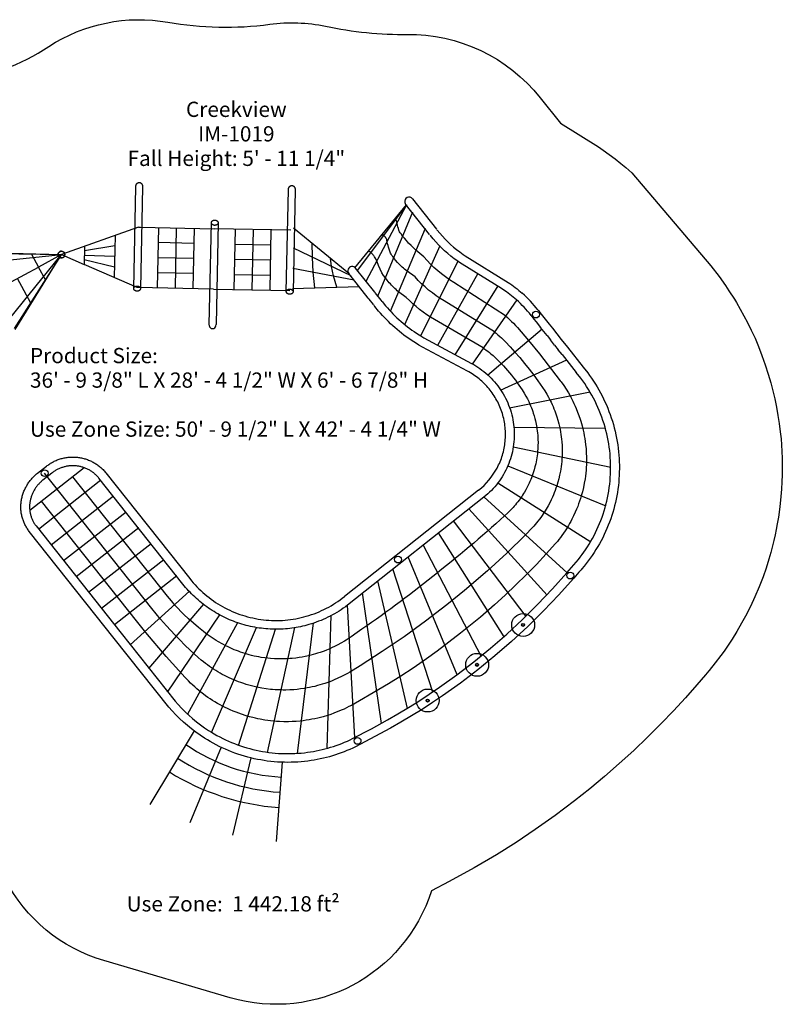
# Model space of a CAD drawing. Units: inches. Extents: x -273 to 337, y -260 to 248.
# Drawn here: x -56 to 337, y -260 to 248 of the extents above; entities that cross this region are included whole.
import ezdxf

# ---------------------------------------------------------------- set-up
doc = ezdxf.new("R2010")
doc.units = ezdxf.units.IN
doc.header["$LTSCALE"] = 500
doc.header["$MEASUREMENT"] = 0
for name, color, linetype, true_color in [('IMPERIAL TEXT', 7, 'Continuous', 0x000000), ('Make2D', 7, 'Continuous', 0x000000), ('usezones$ASTM$CLIENT ASTM USE ZONE', 4, 'Continuous', 0x00ffff)]:
    doc.layers.add(name, color=color, linetype=linetype, true_color=true_color)

msp = doc.modelspace()

# ---------------------------------------------------------------- linework, layer by layer
at = {"layer": 'Make2D'}
for p, q in [((2.45, 109.22), (3.51, 161.75)), ((7.02, 161.68), (5.96, 109.15)), ((81.18, 107.63), (82.24, 160.16)), ((85.74, 160.09), (84.68, 107.56)), ((155.12, 137.09), (142.73, 152.73)), ((146.25, 155.52), (158.64, 139.89)), ((116.53, 119.98), (143.14, 152.48)), ((143.14, 152.48), (117.69, 118.52)), ((143.19, 152.42), (122.16, 112.87)), ((146.2, 148.61), (128.3, 105.13)), ((41.46, 90.67), (42.52, 143.2)), ((46.02, 143.13), (44.96, 90.6)), ((4.85, 140.91), (-34.82, 126.73)), ((4.85, 140.91), (5.96, 140.89)), ((5.96, 140.89), (44.21, 140.11)), ((15.18, 140.7), (14.55, 109.53)), ((24.41, 140.51), (23.78, 109.34)), ((33.64, 140.33), (33.01, 109.15)), ((83.57, 139.32), (44.21, 140.11)), ((54.78, 139.9), (54.15, 108.73)), ((64, 139.71), (63.38, 108.54)), ((73.23, 139.53), (72.6, 108.36)), ((84.96, 140.61), (113.47, 117.13)), ((152.83, 140.25), (134.79, 97.41)), ((158.64, 139.89), (158.66, 139.87)), ((158.76, 139.74), (158.78, 139.72)), ((159.03, 139.4), (158.95, 139.51)), ((-7.11, 136.64), (-7.55, 114.86)), ((33.48, 132.53), (15.03, 132.91)), ((155.13, 137.08), (155.12, 137.09)), ((155.25, 136.93), (155.23, 136.95)), ((155.51, 136.6), (155.42, 136.71)), ((-80.21, 127.89), (-34.82, 126.73)), ((-79.95, 127.41), (-34.87, 126.74)), ((-22.96, 130.97), (-23.15, 121.65)), ((-7.22, 131.19), (-23.01, 128.64)), ((54.62, 132.11), (73.07, 131.74)), ((84.75, 130.17), (114.47, 115.86)), ((160.46, 131.18), (142.18, 90.53)), ((-77.24, 122.41), (-34.82, 126.73)), ((-61.67, 93.61), (-34.82, 126.73)), ((-58.97, 88.61), (-34.85, 126.69)), ((-58.71, 88.13), (-34.82, 126.73)), ((-50.33, 126.97), (-46.72, 120.3)), ((-34.82, 126.73), (-46.72, 120.3)), ((-34.82, 126.73), (-23.15, 121.65)), ((-7.44, 120.3), (-23.1, 123.98)), ((-7.33, 125.75), (-23.06, 126.31)), ((33.32, 124.74), (14.87, 125.11)), ((54.46, 124.31), (72.92, 123.94)), ((169.74, 123.36), (150.38, 84.65)), ((-69.46, 108.01), (-46.72, 120.3)), ((-43.12, 113.64), (-46.72, 120.3)), ((4.22, 109.73), (-23.15, 121.65)), ((33.16, 116.95), (14.71, 117.32)), ((84.54, 119.74), (116.18, 113.67)), ((123.44, 104.29), (113.42, 116.93)), ((126.79, 107.3), (116.94, 119.73)), ((180, 116.93), (159.2, 79.73)), ((-50.68, 101.7), (-57.56, 114.44)), ((54.31, 116.52), (72.76, 116.15)), ((43.58, 108.94), (4.22, 109.73)), ((43.58, 108.94), (82.94, 108.15)), ((84.33, 109.3), (118.81, 110.34)), ((126.96, 107.09), (126.79, 107.3)), ((127.18, 106.81), (126.96, 107.09)), ((130.07, 103.17), (127.18, 106.81)), ((190.29, 110.57), (168.1, 74.97)), ((123.93, 103.67), (123.44, 104.29)), ((126.11, 100.92), (123.93, 103.67)), ((130.55, 102.56), (130.07, 103.17)), ((200.06, 103.42), (177.01, 70.21)), ((126.11, 100.92), (126.59, 100.32)), ((126.85, 99.99), (126.59, 100.32)), ((210.96, 98.15), (211.38, 97.62)), ((211.38, 97.62), (211.94, 96.92)), ((211.94, 96.92), (212.66, 96.01)), ((207.44, 95.35), (208.93, 93.47)), ((208.93, 93.47), (210.02, 92.09)), ((210.02, 92.09), (212.36, 89.15)), ((212.66, 96.01), (213.99, 94.33)), ((213.99, 94.33), (216.72, 90.89)), ((185.04, 64.56), (213.13, 88.38)), ((215.67, 84.97), (212.36, 89.15)), ((216.72, 90.89), (218.46, 88.69)), ((218.46, 88.69), (223.02, 82.94)), ((215.67, 84.97), (217.51, 82.64)), ((219.6, 80.01), (217.51, 82.64)), ((223.02, 82.94), (226.21, 78.91)), ((219.6, 80.01), (221.5, 77.61)), ((223.45, 75.15), (221.5, 77.61)), ((226.21, 78.91), (234.31, 68.69)), ((191.75, 56.82), (225.82, 72.37)), ((223.45, 75.15), (230.79, 65.89)), ((196.34, 47.67), (237.93, 55.92)), ((198.55, 37.69), (245.88, 37.17)), ((198.22, 27.48), (248.64, 17.06)), ((-23.09, 16.72), (-51.15, -5.45)), ((-47.19, 13.83), (-42.62, 17.45)), ((195.39, 17.68), (246.03, -3)), ((-14.47, 10.2), (-46.63, -15.14)), ((-39.83, 13.93), (-44.4, 10.3)), ((11.87, -55.99), (-43.51, 13.88)), ((19.9, -49.63), (-28.99, 12.06)), ((27.82, -43.35), (-15.46, 11.25)), ((-11.93, 14.05), (31.35, -40.55)), ((190.24, 8.89), (238.24, -21.58)), ((-7.97, 2), (-40.17, -23.29)), ((180.36, 5.07), (111.13, -49.8)), ((183.08, 1.64), (226.07, -37.58)), ((3.85, -62.35), (-45.06, -0.64)), ((215.75, -49.04), (175.27, -4.55)), ((-1.48, -6.19), (-33.71, -31.44)), ((-47.9, -13.35), (-4.08, -68.63)), ((5.02, -14.39), (-27.25, -39.59)), ((204.89, -60.05), (167.46, -10.74)), ((-7.61, -71.43), (-51.42, -16.14)), ((193.53, -70.61), (159.65, -16.93)), ((11.52, -22.6), (-20.79, -47.75)), ((181.69, -80.67), (151.84, -23.12)), ((169.4, -90.2), (144, -29.34)), ((18.07, -30.85), (-14.23, -56.03)), ((156.71, -99.19), (136.15, -35.55)), ((233.64, -35.5), (233.25, -35.96)), ((24.63, -39.13), (-7.54, -64.46)), ((229.49, -40.32), (229.39, -40.44)), ((232.11, -37.27), (229.49, -40.32)), ((233.25, -35.96), (232.11, -37.27)), ((143.64, -107.6), (128.32, -41.76)), ((0.62, -74.76), (31.18, -47.07)), ((130.24, -115.41), (120.51, -47.96)), ((10.27, -86.93), (38.57, -53.79)), ((116.57, -122.66), (112.72, -54.12)), ((19.92, -99.1), (46.96, -59.23)), ((102.2, -128.28), (104.37, -59.49)), ((30.23, -110.68), (56.1, -63.24)), ((42.59, -120.01), (65.76, -65.71)), ((71.56, -130.31), (85.6, -65.8)), ((86.98, -130.86), (95.25, -63.41)), ((56.55, -126.64), (75.68, -66.57)), ((33.61, -119.06), (10.79, -157.14)), ((47.58, -127.53), (31.46, -166.57)), ((62.95, -133), (53.44, -173.03)), ((79.11, -135.24), (75.97, -176.27))]:
    msp.add_line(p, q, dxfattribs=at)
for points in [[(3.51, 161.75), (3.51, 161.83), (3.52, 161.92), (3.53, 162), (3.54, 162.09), (3.55, 162.17), (3.56, 162.25), (3.58, 162.33), (3.6, 162.41), (3.62, 162.48), (3.64, 162.56), (3.67, 162.64), (3.69, 162.71), (3.72, 162.78), (3.76, 162.86), (3.79, 162.93), (3.83, 163), (3.86, 163.07), (3.9, 163.14), (3.95, 163.2), (3.97, 163.24), (3.99, 163.27), (4.03, 163.33), (4.08, 163.38), (4.12, 163.43), (4.17, 163.48), (4.19, 163.51), (4.22, 163.53), (4.24, 163.56), (4.27, 163.58), (4.29, 163.61), (4.32, 163.63), (4.35, 163.65), (4.38, 163.67), (4.4, 163.69), (4.43, 163.71), (4.46, 163.73), (4.49, 163.75), (4.52, 163.77), (4.55, 163.79), (4.58, 163.81), (4.61, 163.83), (4.63, 163.84), (4.66, 163.85), (4.68, 163.86), (4.71, 163.87), (4.73, 163.89), (4.76, 163.9), (4.78, 163.91), (4.81, 163.92), (4.83, 163.93), (4.86, 163.93), (4.89, 163.94), (4.91, 163.95), (4.94, 163.96), (4.97, 163.96), (4.99, 163.97), (5.02, 163.98), (5.05, 163.98), (5.07, 163.99), (5.1, 163.99), (5.13, 163.99), (5.16, 164), (5.18, 164), (5.21, 164), (5.24, 164), (5.27, 164), (5.29, 164), (5.32, 164), (5.35, 164), (5.38, 164), (5.4, 164), (5.43, 163.99), (5.46, 163.99), (5.49, 163.99), (5.51, 163.98), (5.54, 163.98), (5.57, 163.97), (5.6, 163.97), (5.62, 163.96), (5.65, 163.95), (5.68, 163.94), (5.7, 163.94), (5.73, 163.93), (5.75, 163.92), (5.78, 163.91), (5.81, 163.9), (5.83, 163.89), (5.86, 163.88), (5.88, 163.86), (5.91, 163.85), (5.93, 163.84), (5.96, 163.83), (5.98, 163.81), (6, 163.8), (6.03, 163.78), (6.07, 163.75), (6.1, 163.74), (6.12, 163.72), (6.15, 163.7), (6.17, 163.69), (6.22, 163.65), (6.26, 163.61), (6.31, 163.57), (6.35, 163.52), (6.39, 163.48), (6.44, 163.43), (6.47, 163.39), (6.51, 163.34), (6.55, 163.29), (6.59, 163.24), (6.62, 163.18), (6.65, 163.13), (6.69, 163.07), (6.72, 163.02), (6.75, 162.96), (6.78, 162.9), (6.8, 162.84), (6.83, 162.77), (6.85, 162.71), (6.88, 162.64), (6.9, 162.57), (6.92, 162.5), (6.93, 162.44), (6.95, 162.37), (6.97, 162.3), (6.98, 162.23), (6.99, 162.16), (7, 162.09), (7.01, 162.02), (7.01, 161.95), (7.02, 161.88), (7.02, 161.81), (7.02, 161.75), (7.02, 161.68)], [(82.24, 160.16), (82.24, 160.25), (82.24, 160.33), (82.25, 160.42), (82.26, 160.5), (82.27, 160.58), (82.29, 160.66), (82.3, 160.74), (82.32, 160.82), (82.34, 160.9), (82.37, 160.97), (82.39, 161.05), (82.42, 161.12), (82.45, 161.2), (82.48, 161.27), (82.51, 161.34), (82.55, 161.41), (82.59, 161.48), (82.62, 161.54), (82.66, 161.61), (82.71, 161.67), (82.75, 161.73), (82.77, 161.76), (82.8, 161.79), (82.82, 161.82), (82.85, 161.84), (82.87, 161.87), (82.9, 161.9), (82.92, 161.92), (82.94, 161.95), (82.97, 161.97), (82.99, 162), (83.02, 162.02), (83.05, 162.04), (83.07, 162.06), (83.1, 162.09), (83.13, 162.11), (83.16, 162.13), (83.18, 162.15), (83.21, 162.17), (83.24, 162.19), (83.27, 162.2), (83.3, 162.22), (83.33, 162.24), (83.36, 162.25), (83.38, 162.27), (83.41, 162.28), (83.44, 162.29), (83.46, 162.3), (83.49, 162.31), (83.52, 162.32), (83.54, 162.33), (83.57, 162.34), (83.6, 162.35), (83.62, 162.36), (83.65, 162.37), (83.68, 162.37), (83.7, 162.38), (83.73, 162.39), (83.76, 162.39), (83.79, 162.4), (83.81, 162.4), (83.84, 162.4), (83.87, 162.41), (83.89, 162.41), (83.92, 162.41), (83.95, 162.41), (83.98, 162.41), (84, 162.41), (84.03, 162.41), (84.06, 162.41), (84.08, 162.41), (84.11, 162.41), (84.14, 162.41), (84.16, 162.41), (84.19, 162.4), (84.22, 162.4), (84.24, 162.39), (84.27, 162.39), (84.3, 162.38), (84.32, 162.38), (84.35, 162.37), (84.38, 162.36), (84.4, 162.36), (84.43, 162.35), (84.46, 162.34), (84.48, 162.33), (84.51, 162.32), (84.53, 162.31), (84.56, 162.3), (84.58, 162.29), (84.61, 162.28), (84.63, 162.26), (84.66, 162.25), (84.69, 162.23), (84.71, 162.22), (84.74, 162.2), (84.76, 162.19), (84.79, 162.17), (84.81, 162.16), (84.84, 162.14), (84.86, 162.12), (84.89, 162.1), (84.91, 162.09), (84.96, 162.05), (85, 162.01), (85.04, 161.97), (85.09, 161.93), (85.13, 161.88), (85.17, 161.84), (85.2, 161.79), (85.24, 161.75), (85.28, 161.7), (85.31, 161.65), (85.35, 161.59), (85.38, 161.54), (85.41, 161.48), (85.44, 161.42), (85.47, 161.36), (85.5, 161.3), (85.53, 161.24), (85.55, 161.18), (85.58, 161.11), (85.6, 161.05), (85.62, 160.98), (85.64, 160.91), (85.66, 160.85), (85.68, 160.78), (85.69, 160.71), (85.7, 160.64), (85.71, 160.57), (85.72, 160.5), (85.73, 160.43), (85.74, 160.37), (85.74, 160.3), (85.74, 160.23), (85.74, 160.16), (85.74, 160.09)], [(159.03, 139.4), (160.35, 137.78), (161.68, 136.25), (163.07, 134.76), (164.5, 133.32), (165.97, 131.94), (167.48, 130.61), (169.03, 129.33), (170.63, 128.11), (171.56, 127.43), (172.5, 126.77), (173.46, 126.13), (195.55, 112.41), (196.51, 111.76), (197.46, 111.1), (198.4, 110.41), (199.33, 109.71), (200.24, 108.99), (201.14, 108.26), (202.03, 107.51), (202.91, 106.74)], [(95.82, 109.65), (95.07, 117.72), (94.66, 125.4), (94.46, 132.78)], [(132.99, 134.56), (132.81, 134.88), (132.72, 135.03), (132.63, 135.18), (132.55, 135.32), (132.46, 135.45), (132.37, 135.58), (132.28, 135.7), (132.19, 135.82), (132.1, 135.93), (132.02, 136.03), (131.93, 136.12), (131.88, 136.17), (131.84, 136.21), (131.8, 136.25), (131.75, 136.29), (131.71, 136.33), (131.67, 136.37), (131.62, 136.4), (131.58, 136.44), (131.54, 136.47), (131.5, 136.5), (131.45, 136.53), (131.41, 136.55), (131.37, 136.58), (131.33, 136.6), (131.28, 136.62), (131.24, 136.64), (131.2, 136.66), (131.16, 136.68), (131.12, 136.69), (131.1, 136.7), (131.08, 136.7), (131.06, 136.71), (131.04, 136.71), (131.02, 136.72), (131, 136.72), (130.97, 136.73), (130.95, 136.73), (130.93, 136.74), (130.91, 136.74), (130.89, 136.74), (130.87, 136.74), (130.85, 136.75), (130.83, 136.75), (130.81, 136.75), (130.79, 136.75), (130.77, 136.75), (130.75, 136.75), (130.74, 136.75), (130.72, 136.75), (130.7, 136.75), (130.68, 136.74), (130.66, 136.74), (130.64, 136.74), (130.62, 136.74), (130.6, 136.73), (130.58, 136.73), (130.56, 136.72), (130.54, 136.72), (130.52, 136.71), (130.5, 136.71), (130.48, 136.7), (130.47, 136.7), (130.45, 136.69), (130.43, 136.68), (130.41, 136.68), (130.39, 136.67), (130.37, 136.66), (130.35, 136.65), (130.34, 136.64), (130.32, 136.63), (130.3, 136.62), (129.83, 136.23)], [(199.91, 103.38), (199.09, 104.11), (198.25, 104.81), (197.4, 105.51), (196.53, 106.18), (195.67, 106.83), (194.8, 107.47), (193.92, 108.08), (192.27, 109.17), (171.98, 121.73), (170.47, 122.71), (169.14, 123.63), (167.84, 124.57), (166.13, 125.89), (164.46, 127.27), (162.84, 128.7), (161.27, 130.19), (159.78, 131.69), (158.34, 133.24), (156.91, 134.88), (155.51, 136.6)], [(107.31, 109.99), (105.6, 115.7), (104.57, 120.63), (103.97, 124.96)], [(130.55, 102.56), (132.37, 100.33), (133.3, 99.26), (134.24, 98.21), (135.21, 97.16), (136.21, 96.14), (137.22, 95.13), (138.25, 94.14), (139.31, 93.16), (140.38, 92.2), (141.48, 91.26), (142.59, 90.34), (143.7, 89.47), (144.82, 88.61), (145.96, 87.77), (147.11, 86.95), (148.8, 85.81), (150.52, 84.72), (152.07, 83.79), (154.29, 82.54), (176.72, 70.54)], [(174.6, 66.57), (151.36, 79.01), (149.56, 80.05), (147.78, 81.13), (146.03, 82.25), (144.31, 83.42), (143.08, 84.3), (141.87, 85.2), (140.67, 86.12), (139.49, 87.07), (138.33, 88.03), (137.18, 89.02), (136.06, 90.03), (134.95, 91.06), (133.87, 92.11), (132.81, 93.17), (131.78, 94.25), (130.76, 95.35), (129.76, 96.47), (128.78, 97.6), (126.85, 99.99)], [(194.23, 95.16), (195.32, 94.22), (196.39, 93.26), (197.44, 92.27), (198.46, 91.25), (199.45, 90.21), (200.41, 89.15), (206.13, 82.4), (211.83, 75.42), (222.5, 61.63), (222.93, 61.05), (224.28, 59.14), (225.57, 57.18), (226.68, 55.34), (227.75, 53.46), (228.33, 52.37), (228.97, 51.1), (229.59, 49.82), (230.18, 48.53), (230.74, 47.23), (231.47, 45.44), (232.14, 43.63), (232.75, 41.81), (233.11, 40.67), (233.45, 39.52), (233.77, 38.36), (234.32, 36.15), (234.63, 34.7), (234.92, 33.24), (235.17, 31.78), (235.39, 30.31), (235.6, 28.7), (235.81, 26.53), (235.96, 24.36), (236.03, 22.12), (236.03, 19.89), (235.99, 18.36), (235.92, 16.86), (235.81, 15.36), (235.67, 13.87), (235.49, 12.38), (235.3, 10.97), (234.92, 8.73), (234.47, 6.5), (233.95, 4.32), (233.36, 2.16), (232.94, 0.79), (232.49, -0.6), (232, -1.98), (231.49, -3.35), (230.95, -4.7), (230.26, -6.29), (229.42, -8.12), (228.52, -9.91), (227.94, -11), (227.35, -12.07), (226.73, -13.14), (225.72, -14.8), (224.97, -15.95), (224.2, -17.09), (223.4, -18.22), (222.59, -19.33), (221.8, -20.34), (221, -21.34), (220.1, -22.42), (215.31, -27.77)], [(188.43, 86.88), (189.4, 86.12), (190.36, 85.34), (191.29, 84.53), (192.21, 83.71), (193.09, 82.86), (194.32, 81.63), (196.73, 79.07), (199.1, 76.44), (201.63, 73.53), (204.11, 70.56), (206.54, 67.52), (208.91, 64.42), (211.02, 61.53), (213.43, 58.1), (214.52, 56.42), (215.56, 54.7), (216.46, 53.09), (217.3, 51.45), (217.77, 50.5), (218.28, 49.39), (218.77, 48.28), (219.24, 47.16), (219.68, 46.03), (220.24, 44.47), (220.76, 42.91), (221.24, 41.33), (221.77, 39.34), (222.23, 37.34), (222.41, 36.44), (222.64, 35.19), (222.84, 33.93), (223.02, 32.67), (223.17, 31.41), (223.3, 30.03), (223.42, 28.16), (223.49, 26.29), (223.49, 24.38), (223.43, 22.46), (223.36, 21.15), (223.25, 19.87), (223.12, 18.59), (222.96, 17.32), (222.78, 16.04), (222.57, 14.84), (222.19, 12.93), (221.75, 11.03), (221.26, 9.17), (220.7, 7.33), (220.31, 6.17), (219.89, 4.99), (219.44, 3.81), (218.97, 2.65), (218.47, 1.5), (217.85, 0.15), (217.09, -1.39), (216.28, -2.91), (215.76, -3.83), (215.23, -4.74), (214.67, -5.64), (213.77, -7.05), (213.1, -8.03), (212.42, -8.99), (211.72, -9.94), (210.99, -10.87), (210.3, -11.73), (209.59, -12.58), (208.8, -13.48), (207.99, -14.37), (204.57, -17.97)], [(182.63, 78.59), (183.48, 78.02), (184.32, 77.42), (185.14, 76.8), (185.95, 76.17), (186.74, 75.52), (187.83, 74.57), (189.99, 72.57), (192.08, 70.49), (193.19, 69.33), (194.27, 68.14), (195.34, 66.93), (196.39, 65.7), (197.42, 64.45), (198.42, 63.17), (199.4, 61.87), (200.36, 60.56), (202.05, 58.1), (202.87, 56.85), (203.92, 55.14), (204.76, 53.69), (205.54, 52.22), (206.22, 50.84), (206.86, 49.44), (207.21, 48.62), (207.59, 47.68), (207.95, 46.74), (208.29, 45.78), (208.61, 44.82), (209.02, 43.5), (209.38, 42.18), (209.72, 40.85), (210.08, 39.17), (210.38, 37.49), (210.5, 36.73), (210.64, 35.67), (210.76, 34.62), (210.86, 33.56), (210.94, 32.51), (210.99, 31.35), (211.03, 29.79), (211.01, 28.23), (210.95, 26.63), (210.83, 25.04), (210.72, 23.95), (210.59, 22.88), (210.43, 21.82), (210.26, 20.76), (210.06, 19.71), (209.84, 18.71), (209.47, 17.13), (209.04, 15.56), (208.56, 14.03), (208.04, 12.51), (207.67, 11.55), (207.28, 10.57), (206.87, 9.61), (206.44, 8.66), (205.99, 7.71), (205.43, 6.6), (204.75, 5.33), (204.03, 4.09), (203.57, 3.33), (203.1, 2.59), (202.61, 1.85), (201.82, 0.7), (201.24, -0.1), (200.64, -0.88), (200.02, -1.66), (199.4, -2.42), (198.8, -3.12), (198.18, -3.81), (197.5, -4.55), (196.8, -5.27), (195.32, -6.73), (193.81, -8.16)], [(189.93, 16.53), (190.34, 17.32), (190.73, 18.12), (191.1, 18.93), (191.45, 19.74), (191.8, 20.61), (192.12, 21.48), (192.43, 22.36), (192.71, 23.25), (192.95, 24.11), (193.18, 24.98), (193.39, 25.86), (193.57, 26.73), (193.73, 27.62), (193.88, 28.5), (194, 29.39), (194.09, 30.28), (194.17, 31.21), (194.23, 32.13), (194.26, 33.06), (194.27, 33.98), (194.25, 34.88), (194.22, 35.77), (194.16, 36.66), (194.08, 37.55), (193.98, 38.45), (193.85, 39.36), (193.71, 40.26), (193.54, 41.16), (193.35, 42.03), (193.14, 42.9), (192.91, 43.76), (192.66, 44.62), (192.38, 45.51), (192.07, 46.39), (191.75, 47.26), (191.4, 48.12), (191.03, 48.97), (190.64, 49.81), (190.23, 50.65), (189.79, 51.47), (189.35, 52.26), (188.89, 53.04), (188.42, 53.8), (187.92, 54.56), (187.41, 55.3), (186.87, 56.03), (186.32, 56.75), (185.76, 57.45), (185.17, 58.14), (184.57, 58.81), (183.95, 59.47), (183.32, 60.12), (182.67, 60.75), (182.01, 61.36), (181.33, 61.96), (180.64, 62.54), (179.94, 63.1), (179.22, 63.65), (178.49, 64.17), (177.76, 64.68), (176.98, 65.18), (176.2, 65.67), (175.4, 66.13), (174.6, 66.57)], [(176.72, 70.54), (177.84, 69.92), (178.94, 69.27), (180.02, 68.58), (181.08, 67.86), (182.12, 67.09), (183.15, 66.3), (184.14, 65.48), (185.11, 64.62), (186.04, 63.76), (186.93, 62.87), (187.8, 61.95), (188.64, 61.01), (189.46, 60.03), (190.25, 59.02), (191.01, 57.99), (191.74, 56.94), (192.43, 55.87), (193.09, 54.78), (193.72, 53.67), (194.31, 52.54), (194.87, 51.38), (195.4, 50.21), (195.89, 49.02), (196.34, 47.82), (196.76, 46.57), (197.15, 45.3), (197.5, 44.02), (197.8, 42.74), (198.05, 41.5), (198.27, 40.25), (198.45, 38.99), (198.58, 37.73), (198.68, 36.47), (198.74, 35.21), (198.77, 33.94), (198.75, 32.68), (198.69, 31.39), (198.6, 30.1), (198.46, 28.81), (198.28, 27.53), (198.06, 26.25), (197.8, 24.98), (197.5, 23.71), (197.16, 22.46), (196.79, 21.24), (196.39, 20.04), (195.94, 18.85), (195.46, 17.67), (194.95, 16.51), (194.39, 15.37), (193.81, 14.24), (193.19, 13.13), (192.53, 12.05), (191.85, 10.99), (191.13, 9.95), (190.39, 8.93), (189.58, 7.91), (188.75, 6.91), (187.89, 5.94), (186.99, 5), (186.07, 4.09), (185.13, 3.21), (184.15, 2.36), (183.15, 1.54)], [(234.31, 68.69), (236.68, 65.66), (237.68, 64.29), (238.66, 62.9), (239.65, 61.42), (240.61, 59.92), (241.52, 58.43), (242.4, 56.91), (243.24, 55.39), (244.05, 53.85), (244.83, 52.3), (245.57, 50.73), (246.29, 49.1), (246.98, 47.46), (247.64, 45.81), (248.25, 44.14), (248.84, 42.43), (249.4, 40.71), (249.91, 38.98), (250.38, 37.24), (250.82, 35.49), (251.21, 33.73), (251.57, 31.96), (251.89, 30.18), (252.16, 28.46), (252.39, 26.73), (252.59, 24.99), (252.75, 23.25), (252.87, 21.5), (252.95, 19.75), (253, 17.99), (253, 16.23), (252.97, 14.48), (252.9, 12.72), (252.8, 10.97), (252.65, 9.22), (252.47, 7.46), (252.24, 5.71), (251.98, 3.96), (251.68, 2.22), (251.34, 0.49), (250.97, -1.24), (250.55, -2.95), (250.1, -4.66), (249.61, -6.35), (249.09, -8.04), (248.53, -9.71), (247.93, -11.37), (247.29, -13.01), (246.62, -14.63), (245.92, -16.25), (245.18, -17.84), (244.4, -19.42), (243.59, -20.98), (242.74, -22.53), (241.86, -24.05), (240.94, -25.57), (239.99, -27.06), (239.01, -28.53), (237.99, -29.98), (236.95, -31.4), (235.88, -32.79), (234.79, -34.13), (233.64, -35.5)], [(225.98, -37.5), (231.86, -30.61), (232.82, -29.39), (233.75, -28.16), (234.65, -26.91), (235.53, -25.64), (236.48, -24.21), (237.39, -22.76), (238.27, -21.29), (239.11, -19.8), (239.92, -18.3), (240.69, -16.78), (241.42, -15.25), (242.13, -13.7), (242.81, -12.09), (243.45, -10.47), (244.06, -8.84), (244.63, -7.19), (245.16, -5.54), (245.65, -3.87), (246.1, -2.2), (246.52, -0.51), (246.9, 1.21), (247.24, 2.94), (247.54, 4.68), (247.8, 6.42), (248.01, 8.13), (248.19, 9.85), (248.33, 11.57), (248.43, 13.29), (248.49, 15.03), (248.51, 16.77), (248.49, 18.52), (248.43, 20.26), (248.33, 22.03), (248.18, 23.79), (248, 25.55), (247.78, 27.31), (247.52, 29.04), (247.22, 30.76), (246.88, 32.47), (246.5, 34.18), (246.07, 35.93), (245.6, 37.67), (245.09, 39.4), (244.54, 41.12), (243.95, 42.82), (243.32, 44.5), (242.65, 46.16), (241.95, 47.81), (241.22, 49.4), (240.46, 50.98), (239.66, 52.54), (238.83, 54.08), (237.96, 55.62), (237.05, 57.13), (236.1, 58.62), (235.13, 60.1), (234.16, 61.49), (233.16, 62.86), (230.78, 65.9)], [(-42.62, 17.45), (-42.2, 17.78), (-41.76, 18.1), (-41.32, 18.41), (-40.87, 18.71), (-40.41, 19), (-39.94, 19.28), (-39.47, 19.54), (-38.99, 19.79), (-38.51, 20.03), (-38.02, 20.26), (-37.53, 20.48), (-37.03, 20.69), (-36.52, 20.88), (-36.01, 21.06), (-35.5, 21.23), (-34.98, 21.38), (-34.46, 21.52), (-33.94, 21.65), (-33.42, 21.77), (-32.9, 21.87), (-32.37, 21.96), (-31.84, 22.04), (-31.31, 22.1), (-30.77, 22.16), (-30.24, 22.19), (-29.71, 22.22), (-29.17, 22.23), (-28.64, 22.23), (-28.1, 22.22), (-27.57, 22.19), (-27.03, 22.15), (-26.5, 22.1), (-25.97, 22.03), (-25.45, 21.96), (-24.92, 21.86), (-24.4, 21.76), (-23.88, 21.64), (-23.36, 21.51), (-22.85, 21.37), (-22.33, 21.22), (-21.83, 21.05), (-21.34, 20.87), (-20.85, 20.68), (-20.36, 20.48), (-19.88, 20.27), (-19.4, 20.04), (-18.93, 19.81), (-18.46, 19.56), (-18.01, 19.3), (-17.55, 19.03), (-17.11, 18.75), (-16.67, 18.46), (-16.24, 18.16), (-15.82, 17.84), (-15.4, 17.52), (-14.99, 17.19), (-14.58, 16.83), (-14.17, 16.46), (-13.77, 16.09), (-13.38, 15.7), (-13.01, 15.3), (-12.64, 14.89), (-12.28, 14.47), (-11.93, 14.05)], [(-15.46, 11.25), (-15.73, 11.59), (-16.01, 11.92), (-16.3, 12.23), (-16.6, 12.55), (-16.9, 12.85), (-17.21, 13.15), (-17.53, 13.44), (-17.86, 13.72), (-18.18, 13.98), (-18.51, 14.24), (-18.84, 14.49), (-19.18, 14.73), (-19.53, 14.96), (-19.88, 15.18), (-20.24, 15.39), (-20.6, 15.6), (-20.98, 15.8), (-21.37, 16), (-21.76, 16.18), (-22.16, 16.36), (-22.56, 16.52), (-22.96, 16.67), (-23.37, 16.82), (-23.78, 16.95), (-24.18, 17.07), (-24.58, 17.18), (-24.98, 17.28), (-25.39, 17.37), (-25.79, 17.45), (-26.2, 17.52), (-26.62, 17.58), (-27.03, 17.63), (-27.47, 17.67), (-27.9, 17.7), (-28.34, 17.72), (-28.78, 17.73), (-29.22, 17.73), (-29.66, 17.72), (-30.09, 17.69), (-30.53, 17.66), (-30.95, 17.62), (-31.37, 17.56), (-31.79, 17.5), (-32.2, 17.42), (-32.62, 17.34), (-33.03, 17.24), (-33.44, 17.14), (-33.84, 17.03), (-34.25, 16.9), (-34.65, 16.77), (-35.05, 16.63), (-35.44, 16.47), (-35.84, 16.31), (-36.22, 16.14), (-36.61, 15.96), (-36.98, 15.77), (-37.36, 15.57), (-37.73, 15.36), (-38.09, 15.14), (-38.45, 14.92), (-38.8, 14.68), (-39.15, 14.44), (-39.49, 14.19), (-39.83, 13.93)], [(-51.42, -16.14), (-51.74, -15.73), (-52.05, -15.31), (-52.35, -14.88), (-52.63, -14.44), (-52.91, -14), (-53.17, -13.55), (-53.42, -13.09), (-53.66, -12.62), (-53.88, -12.16), (-54.09, -11.7), (-54.28, -11.23), (-54.47, -10.75), (-54.64, -10.27), (-54.8, -9.78), (-54.95, -9.29), (-55.09, -8.8), (-55.22, -8.29), (-55.33, -7.78), (-55.43, -7.27), (-55.52, -6.75), (-55.59, -6.23), (-55.65, -5.71), (-55.7, -5.19), (-55.73, -4.67), (-55.75, -4.16), (-55.76, -3.65), (-55.76, -3.14), (-55.74, -2.63), (-55.71, -2.12), (-55.67, -1.61), (-55.62, -1.1), (-55.55, -0.59), (-55.47, -0.07), (-55.38, 0.46), (-55.27, 0.98), (-55.15, 1.5), (-55.02, 2.02), (-54.88, 2.53), (-54.72, 3.04), (-54.55, 3.54), (-54.37, 4.04), (-54.17, 4.54), (-53.97, 5.03), (-53.75, 5.52), (-53.52, 6), (-53.28, 6.48), (-53.03, 6.95), (-52.76, 7.41), (-52.49, 7.86), (-52.21, 8.31), (-51.92, 8.75), (-51.62, 9.19), (-51.3, 9.61), (-50.98, 10.03), (-50.65, 10.45), (-50.31, 10.85), (-49.95, 11.25), (-49.58, 11.65), (-49.21, 12.04), (-48.82, 12.41), (-48.43, 12.78), (-48.02, 13.14), (-47.61, 13.49), (-47.19, 13.83)], [(-44.4, 10.3), (-44.73, 10.04), (-45.05, 9.76), (-45.37, 9.48), (-45.68, 9.19), (-45.98, 8.9), (-46.28, 8.59), (-46.57, 8.29), (-46.85, 7.97), (-47.13, 7.64), (-47.4, 7.31), (-47.66, 6.97), (-47.91, 6.63), (-48.16, 6.28), (-48.4, 5.93), (-48.62, 5.56), (-48.85, 5.2), (-49.05, 4.83), (-49.26, 4.46), (-49.45, 4.08), (-49.63, 3.7), (-49.8, 3.32), (-49.97, 2.93), (-50.12, 2.54), (-50.27, 2.14), (-50.41, 1.74), (-50.53, 1.34), (-50.65, 0.93), (-50.76, 0.53), (-50.85, 0.12), (-50.94, -0.3), (-51.02, -0.71), (-51.08, -1.13), (-51.14, -1.54), (-51.19, -1.95), (-51.22, -2.36), (-51.24, -2.77), (-51.26, -3.19), (-51.26, -3.6), (-51.26, -4.01), (-51.24, -4.43), (-51.21, -4.83), (-51.18, -5.24), (-51.13, -5.64), (-51.07, -6.04), (-51.01, -6.44), (-50.93, -6.84), (-50.84, -7.24), (-50.74, -7.63), (-50.64, -8.02), (-50.52, -8.41), (-50.39, -8.8), (-50.25, -9.18), (-50.1, -9.56), (-49.95, -9.94), (-49.78, -10.31), (-49.6, -10.67), (-49.42, -11.03), (-49.23, -11.37), (-49.03, -11.72), (-48.82, -12.05), (-48.6, -12.39), (-48.38, -12.71), (-48.14, -13.03), (-47.9, -13.35)], [(183.15, 1.54), (112.67, -54.31), (111.64, -55.08), (110.56, -55.84), (109.48, -56.58), (108.37, -57.3), (107.26, -57.99), (106.12, -58.66), (104.98, -59.3), (103.81, -59.92), (102.64, -60.51), (101.47, -61.07), (100.28, -61.6), (99.08, -62.11), (97.87, -62.6), (96.63, -63.06), (95.37, -63.5), (94.11, -63.91), (92.83, -64.3), (91.75, -64.6), (90.66, -64.88), (89.57, -65.14), (88.47, -65.39), (87.37, -65.61), (86.26, -65.81), (85.15, -65.99), (84.03, -66.15), (82.92, -66.29), (81.8, -66.41), (80.68, -66.5), (79.55, -66.58), (78.43, -66.64), (77.3, -66.67), (76.17, -66.69), (75.05, -66.68), (73.92, -66.65), (72.79, -66.61), (71.67, -66.54), (70.54, -66.45), (69.42, -66.34), (68.3, -66.21), (67.18, -66.05), (66.07, -65.88), (64.94, -65.69), (63.82, -65.47), (62.7, -65.23), (61.58, -64.97), (60.47, -64.69), (59.37, -64.39), (58.27, -64.07), (57.18, -63.73), (56.11, -63.37), (55.04, -62.99), (53.98, -62.6), (52.93, -62.18), (51.88, -61.75), (50.85, -61.29), (49.82, -60.82), (48.8, -60.33), (47.8, -59.82), (46.8, -59.29), (45.82, -58.74), (44.84, -58.18), (43.88, -57.6), (42.92, -57), (41.98, -56.39), (41.05, -55.76), (40.12, -55.09), (39.19, -54.42), (38.28, -53.72), (37.39, -53.01), (36.5, -52.28), (35.63, -51.54), (34.78, -50.78), (33.94, -50), (33.12, -49.22), (32.32, -48.43), (31.53, -47.61), (30.76, -46.79), (30, -45.95), (29.26, -45.1), (28.53, -44.23), (27.82, -43.35)], [(204.57, -17.97), (194.92, -27.35), (184.91, -36.53), (173.18, -46.64), (163.95, -54.14), (153.06, -62.51), (141.96, -70.55), (130.7, -78.22), (119.34, -85.49), (115.71, -87.73), (113.88, -88.85), (112.79, -89.47), (111.69, -90.08), (109.65, -91.13), (107.8, -92.01), (105.92, -92.84), (104.49, -93.42), (103.05, -93.97), (101.01, -94.68), (99.76, -95.08), (98.51, -95.45), (97.26, -95.8), (95.87, -96.16), (94.54, -96.47), (93.22, -96.75), (91.88, -97.01), (90.55, -97.23), (88.56, -97.52), (86.83, -97.72), (85.1, -97.88), (82.99, -98), (80.87, -98.06), (79.57, -98.07), (78.18, -98.04), (76.8, -97.99), (75.42, -97.91), (74.03, -97.8), (73.06, -97.71), (70.8, -97.43), (68.54, -97.07), (66.9, -96.77), (65.28, -96.42), (63.16, -95.9), (61.84, -95.54), (60.53, -95.16), (59.22, -94.74), (57.67, -94.21), (56.46, -93.77), (55.27, -93.31), (54.09, -92.82), (52.92, -92.31), (51.64, -91.73), (50.38, -91.12), (49.26, -90.55), (48.16, -89.97), (47.02, -89.33), (45.9, -88.68), (44.79, -88), (43.56, -87.22), (42.54, -86.54), (41.52, -85.84), (40.52, -85.12), (39.54, -84.38), (38.42, -83.5), (37.32, -82.61), (35.72, -81.23), (31.63, -77.49), (28.9, -74.88), (26.22, -72.2), (23.64, -69.54), (19.36, -64.9), (16.31, -61.4), (14.07, -58.71), (11.87, -55.99)], [(215.31, -27.77), (210.21, -33.21), (204.99, -38.55), (199.62, -43.83), (194.15, -49.01), (188.55, -54.11), (181.3, -60.41), (171.11, -68.77), (165.09, -73.44), (158.99, -77.99), (153.5, -81.92), (146.55, -86.7), (140.23, -90.86), (133.85, -94.89), (123.95, -100.79), (120.95, -102.51), (116.82, -104.84), (114.74, -105.99), (113.5, -106.64), (112.26, -107.26), (111, -107.86), (109.94, -108.34), (107.84, -109.23), (105.72, -110.05), (104.11, -110.62), (102.48, -111.16), (100.17, -111.84), (98.77, -112.21), (97.36, -112.56), (95.95, -112.88), (94.38, -113.19), (92.9, -113.46), (91.41, -113.69), (89.91, -113.89), (88.41, -114.06), (86.19, -114.26), (84.26, -114.37), (82.32, -114.43), (79.97, -114.43), (77.62, -114.35), (76.17, -114.26), (74.63, -114.14), (73.1, -113.98), (71.57, -113.79), (70.04, -113.56), (67.72, -113.15), (66.47, -112.9), (65.23, -112.63), (63.99, -112.33), (62.2, -111.86), (60.42, -111.34), (58.1, -110.59), (56.67, -110.08), (55.24, -109.54), (53.83, -108.97), (52.14, -108.24), (50.85, -107.65), (49.56, -107.03), (48.29, -106.38), (47.03, -105.71), (45.67, -104.94), (44.33, -104.15), (43.14, -103.41), (41.96, -102.65), (40.76, -101.84), (39.57, -101), (38.4, -100.14), (37.11, -99.15), (36.04, -98.28), (34.99, -97.4), (33.95, -96.49), (32.93, -95.57), (31.77, -94.48), (30.64, -93.36), (29.01, -91.66), (19.22, -80.8), (8.71, -68.38), (3.85, -62.35)], [(229.38, -40.44), (221.8, -48.96), (213.94, -57.23), (205.77, -65.29), (197.34, -73.08), (188.79, -80.48), (180.02, -87.6), (171.03, -94.45), (161.82, -101), (156.54, -104.57), (151.19, -108.05), (145.78, -111.43), (140.31, -114.71), (134.94, -117.8), (119.19, -126.23), (116.92, -127.38), (115.45, -128.07), (113.97, -128.74), (112.49, -129.36), (111.01, -129.96), (109.51, -130.52), (108.01, -131.06), (106.49, -131.56), (104.96, -132.04), (103.41, -132.48), (101.85, -132.9), (100.29, -133.29), (98.71, -133.64), (97.13, -133.96), (95.55, -134.25), (93.95, -134.51), (92.36, -134.73), (90.63, -134.94), (88.9, -135.11), (87.16, -135.24), (85.43, -135.33), (83.69, -135.39), (81.95, -135.41), (80.21, -135.39), (78.47, -135.33), (76.69, -135.23), (74.92, -135.1), (73.14, -134.92), (71.37, -134.71), (69.68, -134.46), (67.99, -134.18), (66.31, -133.86), (64.63, -133.51), (62.93, -133.12), (61.25, -132.68), (59.57, -132.22), (57.9, -131.71), (56.25, -131.17), (54.6, -130.59), (52.97, -129.98), (51.35, -129.33), (49.73, -128.65), (48.13, -127.92), (46.55, -127.16), (44.98, -126.37), (43.45, -125.56), (41.94, -124.71), (40.45, -123.83), (38.98, -122.92), (36.68, -121.41), (34.44, -119.83), (32.26, -118.17), (30.13, -116.43), (28.07, -114.63), (26.07, -112.77), (24.13, -110.83), (22.26, -108.84), (20.59, -106.93), (-7.61, -71.43)], [(-4.08, -68.63), (23.9, -103.87), (25.42, -105.62), (27.17, -107.51), (28.99, -109.34), (30.87, -111.1), (32.81, -112.81), (34.8, -114.44), (36.84, -116.01), (38.94, -117.51), (41.09, -118.93), (42.51, -119.82), (43.94, -120.67), (45.4, -121.5), (46.88, -122.29), (48.35, -123.04), (49.85, -123.76), (51.36, -124.44), (52.88, -125.1), (54.43, -125.72), (55.99, -126.31), (57.57, -126.87), (59.16, -127.39), (60.76, -127.87), (62.36, -128.32), (63.98, -128.74), (65.61, -129.12), (67.23, -129.46), (68.85, -129.76), (70.49, -130.03), (72.13, -130.27), (73.8, -130.47), (75.47, -130.63), (77.15, -130.76), (78.83, -130.84), (80.5, -130.89), (82.16, -130.91), (83.83, -130.89), (85.5, -130.83), (87.16, -130.73), (88.82, -130.6), (90.48, -130.43), (92.14, -130.22), (93.65, -130), (95.16, -129.75), (96.66, -129.47), (98.15, -129.16), (99.64, -128.81), (101.12, -128.44), (102.59, -128.04), (104.06, -127.61), (105.52, -127.15), (106.96, -126.66), (108.4, -126.14), (109.83, -125.59), (111.25, -125), (112.67, -124.39), (114.05, -123.76), (115.41, -123.11), (125.16, -118.03), (133.39, -113.51), (138.7, -110.43), (144.17, -107.14), (149.57, -103.74), (154.91, -100.25), (160.18, -96.67), (169.18, -90.21), (177.98, -83.48), (186.56, -76.48), (194.91, -69.21), (203, -61.71), (210.84, -53.96), (218.54, -45.86), (225.97, -37.5)], [(31.35, -40.55), (32.23, -41.65), (33.15, -42.72), (34.09, -43.76), (35.05, -44.78), (36.04, -45.78), (37.05, -46.76), (38.09, -47.71), (39.15, -48.63), (40.22, -49.52), (41.32, -50.38), (42.43, -51.21), (43.56, -52.02), (44.72, -52.8), (45.89, -53.55), (47.07, -54.27), (48.28, -54.97), (49.52, -55.64), (50.78, -56.28), (52.05, -56.89), (53.33, -57.47), (54.61, -58.01), (55.9, -58.52), (57.21, -58.99), (58.52, -59.43), (59.84, -59.84), (61.17, -60.22), (62.5, -60.56), (63.85, -60.88), (65.22, -61.16), (66.61, -61.41), (68, -61.62), (69.39, -61.81), (70.78, -61.95), (72.17, -62.06), (73.57, -62.14), (74.96, -62.18), (76.37, -62.19), (77.78, -62.16), (79.19, -62.09), (80.6, -62), (81.98, -61.86), (83.37, -61.7), (84.75, -61.5), (86.12, -61.26), (87.48, -61), (88.83, -60.7), (90.18, -60.36), (91.51, -59.99), (92.86, -59.59), (94.2, -59.15), (95.53, -58.67), (96.85, -58.16), (98.12, -57.64), (99.37, -57.08), (100.6, -56.49), (101.83, -55.88), (103.05, -55.22), (104.26, -54.54), (105.45, -53.82), (106.62, -53.07), (107.77, -52.3), (108.9, -51.51), (110, -50.69), (111.13, -49.8)]]:
    msp.add_lwpolyline(points, dxfattribs=at)
for points in [[(194.3, 95.11), (167.55, 112.41, -0.082634), (152.08, 125.64), (148.08, 128.96), (146.78, 130.17), (145.51, 131.41), (144.29, 132.68), (143.14, 133.94), (142.13, 135.15), (141.19, 136.33), (140.36, 137.47), (139.97, 138.02), (139.62, 138.55), (139.3, 139.41), (139.02, 140.23), (138.78, 140.99), (138.59, 141.68), (138.51, 142.01), (138.43, 142.32), (138.37, 142.61), (138.32, 142.88), (138.29, 143.14), (138.26, 143.38), (138.25, 143.5), (138.24, 143.61), (138.23, 143.71), (138.23, 143.81), (138.19, 143.9), (138.15, 143.98), (138.11, 144.06), (138.07, 144.13), (138.03, 144.2), (137.99, 144.27), (137.95, 144.34), (137.93, 144.37), (137.91, 144.39), (137.89, 144.42), (137.87, 144.45), (137.84, 144.48), (137.82, 144.5), (137.8, 144.53), (137.78, 144.55), (137.76, 144.57), (137.74, 144.59), (137.72, 144.61), (137.69, 144.63), (137.67, 144.65), (137.65, 144.67), (137.63, 144.69), (137.6, 144.7), (137.58, 144.72), (137.56, 144.73), (137.54, 144.74), (137.53, 144.75), (137.51, 144.76), (137.5, 144.76), (137.49, 144.77), (137.48, 144.77), (137.47, 144.78), (137.46, 144.78), (137.45, 144.79), (137.44, 144.79), (137.42, 144.79), (137.41, 144.8), (137.4, 144.8), (137.39, 144.8), (137.38, 144.81), (137.37, 144.81), (137.35, 144.81), (137.34, 144.81), (137.33, 144.81), (137.32, 144.82), (137.31, 144.82), (137.3, 144.82), (137.28, 144.82), (137.27, 144.82), (137.26, 144.82), (137.25, 144.82), (137.24, 144.82), (137.23, 144.82), (137.21, 144.82), (137.2, 144.82), (137.19, 144.82), (137.18, 144.82), (137.17, 144.82), (137.16, 144.81), (137.14, 144.81), (137.13, 144.81), (137.12, 144.81), (137.11, 144.8), (137.1, 144.8), (137.08, 144.8), (137.07, 144.79), (137.06, 144.79), (137.05, 144.79), (137.03, 144.78), (137, 144.77), (136.98, 144.76), (136.95, 144.75), (136.93, 144.73), (136.91, 144.72), (136.88, 144.71), (136.86, 144.69), (136.83, 144.68), (136.81, 144.66), (136.49, 144.35)], [(188.53, 86.81), (162.62, 102.82, -0.077596), (147.58, 115.19), (143.51, 118.11), (142.85, 118.64), (142.2, 119.18), (141.56, 119.74), (140.93, 120.31), (140.31, 120.89), (139.71, 121.49), (139.13, 122.09), (138.57, 122.7), (137.54, 123.91), (137.05, 124.51), (136.58, 125.12), (136.13, 125.73), (135.69, 126.34), (135.28, 126.94), (134.88, 127.54), (134.22, 129.55), (133.93, 130.5), (133.68, 131.42), (133.45, 132.3), (133.27, 133.12), (133.12, 133.88), (133.05, 134.24), (133, 134.59)], [(182.77, 78.51), (157.65, 93.16, -0.069102), (143.02, 104.63), (139.07, 107.56), (138.43, 108.1), (137.81, 108.65), (137.19, 109.22), (136.59, 109.79), (135.99, 110.38), (135.41, 110.99), (134.85, 111.6), (134.3, 112.22), (133.27, 113.45), (132.29, 114.7), (131.34, 115.96), (130.44, 117.23), (129.56, 119.17), (128.73, 121.09), (127.99, 122.92), (127.35, 124.62), (127.06, 125.08), (126.76, 125.51), (126.47, 125.92), (126.19, 126.3), (125.91, 126.64), (125.65, 126.96), (125.52, 127.11), (125.39, 127.25), (125.26, 127.38), (125.14, 127.5), (125.02, 127.61), (124.9, 127.72), (124.79, 127.82), (124.68, 127.9), (124.62, 127.95), (124.57, 127.98), (124.52, 128.02), (124.46, 128.06), (124.41, 128.09), (124.36, 128.12), (124.31, 128.15), (124.26, 128.18), (124.21, 128.2), (124.17, 128.22), (124.12, 128.24), (124.07, 128.26), (124.03, 128.28), (124, 128.29), (123.98, 128.29), (123.96, 128.3), (123.94, 128.31), (123.92, 128.31), (123.9, 128.32), (123.88, 128.32), (123.85, 128.33), (123.83, 128.33), (123.81, 128.33), (123.79, 128.34), (123.77, 128.34), (123.75, 128.34), (123.73, 128.34), (123.71, 128.34), (123.69, 128.34), (123.68, 128.34), (123.66, 128.34), (123.64, 128.34), (123.62, 128.34), (123.6, 128.34), (123.58, 128.33), (123.18, 128.1)], [(193.81, -8.16, -0.032195), (117.73, -68.45), (114.6, -70.61), (113.02, -71.68), (112.08, -72.28), (111.12, -72.87), (109.35, -73.91), (107.75, -74.78), (106.12, -75.6), (104.88, -76.19), (103.62, -76.76), (101.84, -77.5), (100.76, -77.92), (99.67, -78.33), (98.57, -78.71), (97.35, -79.1), (96.19, -79.46), (95.03, -79.79), (93.86, -80.09), (92.68, -80.38), (90.94, -80.76), (89.41, -81.05), (87.88, -81.3), (86.01, -81.56), (84.13, -81.76), (82.98, -81.85), (81.74, -81.93), (80.51, -81.98), (79.27, -82.01), (77.16, -82.01), (75.13, -81.93), (73.1, -81.79), (71.62, -81.65), (70.14, -81.48), (68.22, -81.19), (67.01, -80.98), (65.82, -80.75), (64.62, -80.5), (63.19, -80.16), (62.09, -79.87), (60.99, -79.57), (59.89, -79.25), (58.81, -78.9), (57.62, -78.5), (56.45, -78.08), (55.4, -77.68), (54.36, -77.27), (53.29, -76.81), (52.23, -76.34), (51.18, -75.85), (50.02, -75.28), (48.07, -74.26), (46.16, -73.17), (45.08, -72.51), (44.01, -71.83), (42.44, -70.79), (40.43, -69.36), (38.44, -67.87), (35.8, -65.78), (33.22, -63.6), (30.76, -61.38), (28.37, -59.09), (26.75, -57.44), (25.32, -55.94), (23.92, -54.41), (21.88, -52.05), (19.9, -49.63)]]:
    msp.add_lwpolyline(points, format="xyb", dxfattribs=at)
for centre, radius in [((-34.82, 126.73), 1.75), ((209.98, 95.76), 1.75), ((-43.51, 13.88), 1.75), ((138.81, -30.73), 1.75), ((227.68, -38.97), 1.75), ((203.36, -64.45), 5.91), ((203.36, -64.45), 0.787), ((203.36, -64.45), 0.591), ((179.62, -85.05), 5.91), ((179.62, -85.05), 0.787), ((179.62, -85.05), 0.591), ((154.08, -103.49), 5.91), ((154.08, -103.49), 0.787), ((154.08, -103.49), 0.591), ((117.95, -124.34), 1.75)]:
    msp.add_circle(centre, radius, dxfattribs=at)
for centre, radius, start, end in [((144.49, 154.12), 2.25, 38.4004, 193.0322), ((144.49, 154.12), 2.25, 193.0321, 218.4013), ((-34.82, 126.73), 1.75, 28.4013, 208.4014), ((-34.82, 126.73), 1.75, 208.4013, 28.4013), ((115.18, 118.33), 2.25, 38.4011, 218.4035), ((159.05, 57.55), 61.4, 37.9991, 48.2778), ((159.06, 57.56), 65.89, 38.0234, 48.2794), ((42.55, 90.54), 2.41, 302.9831, 1.3649), ((157.55, 33.85), 36.71, 308.3947, 331.8568), ((83.6, -48.18), 94.98, 235.1713, 266.9259), ((85.15, -41.19), 109.9, 236.8856, 266.2256), ((86.47, -34.68), 124.38, 238.1583, 265.7753)]:
    msp.add_arc(centre, radius, start, end, dxfattribs=at)
for points, knots in [([(44.94, 141.93), (43.32, 141.42), (42.65, 142.67), (41.98, 143.92), (43.6, 144.42)], [139.957953, 139.957953, 139.957953, 209.936929, 209.936929, 279.915905, 279.915905, 279.915905]), ([(43.6, 144.42), (45.21, 144.92), (45.89, 143.67), (46.56, 142.43), (44.94, 141.93)], [0, 0, 0, 69.978976, 69.978976, 139.957953, 139.957953, 139.957953]), ([(4.88, 107.93), (3.26, 107.43), (2.59, 108.67), (1.91, 109.92), (3.53, 110.42)], [-279.915905, -279.915905, -279.915905, -209.936929, -209.936929, -139.957953, -139.957953, -139.957953]), ([(3.53, 110.42), (5.15, 110.92), (5.82, 109.68), (6.5, 108.43), (4.88, 107.93)], [-139.957953, -139.957953, -139.957953, -69.978976, -69.978976, 0, 0, 0]), ([(83.6, 106.34), (81.98, 105.84), (81.31, 107.08), (80.64, 108.33), (82.26, 108.83)], [139.957953, 139.957953, 139.957953, 209.936929, 209.936929, 279.915905, 279.915905, 279.915905]), ([(82.26, 108.83), (83.87, 109.33), (84.55, 108.09), (85.22, 106.84), (83.6, 106.34)], [0, 0, 0, 69.978976, 69.978976, 139.957953, 139.957953, 139.957953])]:
    msp.add_rational_spline(points, [1, 0.707106781187, 1, 0.707106781187, 1], degree=2, knots=knots, dxfattribs=at)
msp.add_open_spline([(43.87, 88.52), (43.8, 88.48), (43.67, 88.42), (43.45, 88.36), (43.23, 88.34), (43.01, 88.35), (42.79, 88.4), (42.58, 88.48), (42.38, 88.6), (42.19, 88.75), (42.03, 88.92), (41.88, 89.12), (41.75, 89.34), (41.6, 89.67), (41.48, 90.12), (41.45, 90.48), (41.46, 90.67)], degree=3, knots=[0, 0, 0, 0, 5.616558, 11.239107, 16.855213, 22.479036, 28.079583, 33.684825, 39.782703, 45.81646, 51.824295, 57.827131, 64.825088, 71.571807, 85.545038, 99.631143, 99.631143, 99.631143, 99.631143], dxfattribs=at)
at = {"layer": 'usezones$ASTM$CLIENT ASTM USE ZONE'}
for points in [[(-140.02, 217.06, 0.20483), (-41.25, 234.21, -0.189836), (20.08, 246.71, 0.077199), (72.61, 245.65, -0.085179), (101.46, 244.61, 0.053253), (143.9, 240.37)], [(143.28, 240.37, -0.232574), (212.12, 207.73), (222.55, 194.56), (242.19, 182.33), (244.69, 180.64), (247.77, 178.43), (250.81, 176.14), (253.78, 173.79), (256.33, 171.67), (259.4, 168.99), (300.12, 120.98), (304.44, 115.4), (307.7, 110.84), (309.56, 108.08), (312.32, 103.76), (313.4, 101.99), (315.38, 98.61), (317.29, 95.16), (319.12, 91.65), (321.07, 87.68), (322.99, 83.5), (324.78, 79.26), (326.58, 74.67), (328.29, 69.88), (329.84, 65.05), (331.13, 60.61), (332.22, 56.43), (333.21, 52.22), (334.08, 47.99), (334.84, 43.74), (335.49, 39.47), (336.03, 35.19), (336.39, 31.54), (336.64, 28.46), (336.85, 25.05), (336.98, 21.6), (337.06, 16.76), (337.01, 13.04), (336.89, 9.34), (336.68, 5.64), (336.38, 1.91), (335.81, -3.47), (335.05, -8.83), (334.46, -12.34), (333.92, -15.19), (333.34, -18.02), (332.7, -20.83), (332.01, -23.65), (331.12, -27.04), (330.14, -30.44), (328.65, -35.14), (327.11, -39.56), (325.11, -44.77), (322.93, -49.92), (320.57, -55), (318.05, -59.97), (316.06, -63.62), (313.62, -67.83), (311.14, -71.81), (308.72, -75.48), (307.03, -77.92), (305.32, -80.3), (302.44, -84.11), (299.33, -87.97), (299.24, -88.08), (299.15, -88.19), (297.39, -90.27), (293.04, -95.32), (287.14, -102.03), (287.05, -102.13), (280.89, -108.84), (274.6, -115.42), (267.58, -122.44), (260.4, -129.3), (252.98, -136.07), (245.41, -142.67), (237.69, -149.1), (229.82, -155.35), (219.82, -162.89), (209.6, -170.15), (199.73, -176.75), (189.68, -183.1), (178.17, -189.91), (165.25, -197), (156.06, -201.74, -0.407648), (52.3, -256.91), (-12.88, -237.78, -0.428046), (-68.66, -129.71)]]:
    msp.add_lwpolyline(points, format="xyb", dxfattribs=at)

# ---------------------------------------------------------------- texts
at = {"layer": 'IMPERIAL TEXT', "char_height": 7.874, "line_spacing_factor": 0.963855}
for s, insert, width, attachment_point in [('\\fArial;Creekview\\PIM-1019\\PFall Height: 5\' - 11 1/4"', (55.4, 172.49), 116.7821, 8), ('\\fArial;Product Size:\\P36\' - 9 3/8" L X 28\' - 4 1/2" W X 6\' - 6 7/8" H\\P\\PUse Zone Size: 50\' - 9 1/2" L X 42\' - 4 1/4" W', (-51.07, 32.7), 224.9312, 7), ('\\fArial;Use Zone:  1 442.18 ft²', (53.76, -212.38), 118.4897, 8)]:
    msp.add_mtext(s, dxfattribs=dict(at, insert=insert, width=width, attachment_point=attachment_point))

doc.saveas('drawing.dxf')
